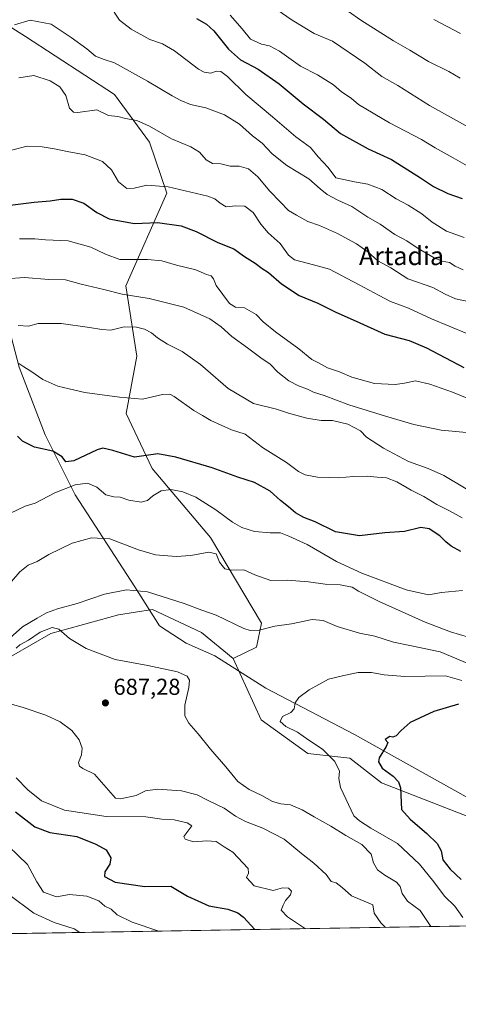
# Model space of a CAD drawing. Units: metres. Extents: x 614538 to 617996, y 4713183 to 4715554.
# Drawn here: x 616415 to 616606, y 4713183 to 4713612 of the extents above; entities that cross this region are included whole.
import ezdxf
from ezdxf.enums import TextEntityAlignment as Align

# ---------------------------------------------------------------- set-up
doc = ezdxf.new("R2010")
doc.units = ezdxf.units.M
doc.header["$MEASUREMENT"] = 0
for name, color, linetype, lineweight in [('Arbolado forestal CxS', 92, 'Continuous', 0), ('Comarca CxS', 21, 'Continuous', 0), ('Comunidad Autónoma CxS', 142, 'Continuous', 0), ('Curva de nivel maestra', 30, 'Continuous', 30), ('Curva de nivel normal', 30, 'Continuous', 0), ('Espacio natural protegido', 121, 'Continuous', 13), ('Espacio natural protegido CxS', 121, 'Continuous', 0), ('Matorral CxS', 135, 'Continuous', 0), ('Municipio CxS', 4, 'Continuous', 0), ('Provincia CxS', 1, 'Continuous', 0), ('Punto de cota en terreno', 7, 'Continuous', 0), ('Rótulo de punto de cota en terreno', 7, 'Continuous', 0), ('Texto cartográfico', 7, 'Continuous', 0)]:
    doc.layers.add(name, color=color, linetype=linetype, lineweight=lineweight)
doc.styles.add('Style-Arial', font='txt')

# ---------------------------------------------------------------- blocks, each defined once
blk = doc.blocks.new('*U10')
at = {"layer": 'Matorral CxS', "color": 135, "linetype": 'Continuous', "lineweight": 0}
for points in [[(616653.7107999995, 4713218.231100001, 710.8349000000018), (615970.6774000004, 4713206.7941, 626.7204000000056)], [(616072.5575000001, 4713321.1757, 667.8524000000034), (616122.5465000002, 4713333.9625, 667.6171999999933), (616157.5003000004, 4713338.318299999, 669.2969000000012), (616202.0891000004, 4713331.712900001, 674.1627000000008), (616246.9508999997, 4713334.863700001, 673.5696000000025), (616273.4987000005, 4713323.931700001, 673.4953999999998), (616277.6007000003, 4713322.242699999, 673.595100000006), (616389.3850999996, 4713317.734099999, 684.963699999993), (616411.3110999997, 4713334.831900001, 689.7109999999957), (616428.4303000001, 4713344.692700001, 689.962400000004), (616457.8981, 4713352.8915, 691.358600000007), (616472.6161000002, 4713355.204500001, 691.293399999995), (616494.0698999995, 4713345.217499999, 691.2966000000015), (616507.7437000005, 4713333.793299999, 691.6337000000058), (616520.0285, 4713307.1643, 693.0991999999969), (616540.3251, 4713292.6063, 693.735799999995), (616558.5538999997, 4713290.579299999, 697.1823000000004), (616572.3828999996, 4713279.7071, 698.3861999999936), (616621.6042999999, 4713260.616900001, 706.3018000000012)]]:
    blk.add_polyline3d(points, dxfattribs=at)
blk = doc.blocks.new('5PATER')
at = {"layer": 'Punto de cota en terreno', "linetype": 'Continuous', "lineweight": 0}
h = blk.add_hatch(color=51, dxfattribs=at)
edge = h.paths.add_edge_path()
edge.add_ellipse((0, 0), major_axis=(-0.1095731443231308, -0.1110710700762829), ratio=0.9994222409660322, start_angle=0, end_angle=360)

msp = doc.modelspace()

# ---------------------------------------------------------------- linework, layer by layer
at = {"layer": 'Arbolado forestal CxS', "color": 92, "linetype": 'Continuous', "lineweight": 0}
for points in [[(616440.8211000003, 4713811.670100001, 568.9795000000013), (616411.0267000003, 4713776.589299999, 581.6610999999976), (616406.5185000002, 4713748.643300001, 593.3120000000055), (616392.0943, 4713729.7125, 594.4464000000007), (616370.4590999996, 4713709.879699999, 597.4027999999962), (616349.7248999998, 4713691.8507, 597.8512999999948), (616340.7096999995, 4713672.017899999, 601.5522999999957), (616361.4435000002, 4713654.889900001, 611.0915999999997), (616377.6700999998, 4713629.6481, 618.7862000000023), (616417.3344999999, 4713604.405900001, 636.4532000000036), (616456.0981000002, 4713579.1647, 638.4026000000014), (616471.4228999997, 4713558.4297, 641.2562000000034), (616478.8734999998, 4713536.319700001, 645.7543000000006), (616461.0549, 4713495.990900001, 658.476999999999), (616465.8784999996, 4713465.3211, 666.4704999999958), (616461.2390999999, 4713440.4571, 671.1089999999967), (616472.4978999998, 4713416.521299999, 676.7333000000071), (616497.8715000004, 4713386.4911, 684.0869999999995), (616520.1889000004, 4713349.2621, 689.3987999999954), (616517.9357000003, 4713338.745300001, 691.0736000000034), (616507.7437000005, 4713333.793299999, 691.6337000000058)], [(616621.6042999999, 4713260.616900001, 706.3018000000012), (616572.3828999996, 4713279.7071, 698.3861999999936), (616558.5538999997, 4713290.579299999, 697.1823000000004), (616540.3251, 4713292.6063, 693.735799999995), (616520.0285, 4713307.1643, 693.0991999999969), (616507.7437000005, 4713333.793299999, 691.6337000000058), (616517.9357000003, 4713338.745300001, 691.0736000000034), (616520.1889000004, 4713349.2621, 689.3987999999954), (616497.8715000004, 4713386.4911, 684.0869999999995), (616472.4978999998, 4713416.521299999, 676.7333000000071), (616461.2390999999, 4713440.4571, 671.1089999999967), (616465.8784999996, 4713465.3211, 666.4704999999958), (616461.0549, 4713495.990900001, 658.476999999999), (616478.8734999998, 4713536.319700001, 645.7543000000006), (616471.4228999997, 4713558.4297, 641.2562000000034), (616456.0981000002, 4713579.1647, 638.4026000000014), (616417.3344999999, 4713604.405900001, 636.4532000000036), (616377.6700999998, 4713629.6481, 618.7862000000023)], [(616507.7437000005, 4713333.793299999, 691.6337000000058), (616520.0285, 4713307.1643, 693.0991999999969), (616540.3251, 4713292.6063, 693.735799999995), (616558.5538999997, 4713290.579299999, 697.1823000000004), (616572.3828999996, 4713279.7071, 698.3861999999936), (616621.6042999999, 4713260.616900001, 706.3018000000012), (616650.9029000001, 4713237.3279, 712.371499999994), (616653.7107999995, 4713218.2312, 710.8350000000065)]]:
    msp.add_polyline3d(points, dxfattribs=at)
at = {"layer": 'Comarca CxS', "color": 21, "linetype": 'Continuous', "lineweight": 0, "flags": 128}
msp.add_lwpolyline([(616857.8460000008, 4713221.649300001), (614575.940000862, 4713183.439982845), (614542.9656000005, 4715185.006899999), (614541.4382000006, 4715277.720699999), (614541.1588000006, 4715294.679), (614537.8300008622, 4715496.739982822), (614619.7763292826, 4715498.111910674), (617956.9300008871, 4715553.979982825), (617978.8787000013, 4714260.395500001), (617996.1800008869, 4713240.709982848)], close=True, dxfattribs=at)
at = {"layer": 'Comunidad Autónoma CxS', "color": 142, "linetype": 'Continuous', "lineweight": 0, "flags": 128}
msp.add_lwpolyline([(616857.8460000008, 4713221.649300001), (614575.940000862, 4713183.439982845), (614542.9656000005, 4715185.006899999), (614541.4382000006, 4715277.720699999), (614541.1588000006, 4715294.679), (614537.8300008622, 4715496.739982822), (614619.7763292826, 4715498.111910674), (617956.9300008871, 4715553.979982825), (617978.8787000013, 4714260.395500001), (617996.1800008869, 4713240.709982848)], close=True, dxfattribs=at)
at = {"layer": 'Curva de nivel maestra', "color": 30, "linetype": 'Continuous', "lineweight": 30, "flags": 128}
for points, elevation in [([(616491.8799999999, 4713612.300100001), (616496.2400000002, 4713609.850099999), (616499.4400000004, 4713606.890100001), (616505.7699999996, 4713598.960100001), (616511.04, 4713594.270099999), (616518.7300000006, 4713590.2501), (616527.8399999999, 4713583.860099999), (616538.2699999996, 4713575.1801), (616547.0999999996, 4713568.5101), (616554.5199999996, 4713562.270099999), (616566.5899999999, 4713555.520099999), (616576.8200000003, 4713550.850099999), (616589.4600000001, 4713542.870100001), (616595.0300000003, 4713539.1501), (616601.3300000001, 4713536.170100001), (616607.5, 4713533.9801)], 625), ([(616396.5, 4713529.290100001), (616421.1600000003, 4713532.290100001), (616428.1600000003, 4713532.920100001), (616432.7100000001, 4713533.7301), (616437.7199999997, 4713533.6501), (616442.79, 4713531.970100001), (616448.5099999999, 4713527.860099999), (616453.8600000005, 4713525.140100001), (616457.6200000001, 4713524.3301), (616464.8399999999, 4713523.140100001), (616474.8200000003, 4713523.5001), (616485.1600000003, 4713522.050100001), (616491.75, 4713519.5601), (616501.1900000004, 4713514.850099999), (616508.0899999999, 4713512.120100001), (616512.7100000001, 4713508.7401), (616517.3899999997, 4713505.870100001), (616520.3899999997, 4713503.550100001), (616523.2000000002, 4713501.7401), (616528.8300000001, 4713496.890100001), (616536.5300000003, 4713491.8301), (616544.6699999999, 4713488.460100001), (616552.5300000003, 4713484.550100001), (616561.4199999999, 4713480.620100001), (616573.8300000001, 4713475.0001), (616584.4299999997, 4713472.140100001), (616591.9500000002, 4713469.020099999), (616608.2000000002, 4713460.4101)], 650.0000000000001), ([(616606.9600000001, 4713380.4101), (616602.8099999996, 4713382.7601), (616600.3499999996, 4713384.540100001), (616597.7800000003, 4713387.190099999), (616593.1500000004, 4713390.280099999), (616589.4800000006, 4713390.9101), (616582.4800000006, 4713389.0801), (616573.8099999996, 4713388.5001), (616562.7800000003, 4713387.170100001), (616552.3700000001, 4713388.9801), (616543.4500000002, 4713393.280099999), (616538.5499999998, 4713395.2601), (616535.0199999996, 4713397.1601), (616531.8700000001, 4713399.860099999), (616528.4100000003, 4713402.550100001), (616523.9400000004, 4713406.590100001), (616517.0999999996, 4713410.440099999), (616509.8799999999, 4713412.800100001), (616498.7300000006, 4713416.7601), (616482.7999999998, 4713421.4001), (616475.0700000003, 4713422.920100001), (616464.8200000003, 4713421.4801), (616455.4199999999, 4713424.340100001), (616451.1299999999, 4713425.280099999), (616448.54, 4713424.6601), (616438.5, 4713419.9101), (616434.9800000006, 4713419.360099999), (616433.2999999998, 4713421.620100001), (616429.3399999999, 4713424.030099999), (616421.29, 4713425.7401), (616416.0199999996, 4713428.370100001), (616413.9600000001, 4713430.600099999)], 675), ([(616605.9299999997, 4713313.9901), (616595.2000000002, 4713310.780099999), (616584.8399999999, 4713306.020099999), (616580.9900000002, 4713302.5001), (616578.7699999996, 4713300.220100001), (616577.4000000004, 4713299.670100001), (616576.0700000003, 4713299.970100001), (616573.9400000004, 4713298.610099999), (616575.1100000005, 4713297.360099999), (616574.5, 4713295.630100001), (616571.3399999999, 4713290.590100001), (616571.1600000003, 4713288.960100001), (616572.7400000002, 4713286.1801), (616577.4699999997, 4713282.7301), (616579.8499999996, 4713280.2601), (616580.6200000001, 4713277.5601), (616581.0899999999, 4713268.2501), (616584.8300000001, 4713263.960100001), (616592.1900000004, 4713257.690099999), (616596.6299999999, 4713253.3201), (616598.3799999999, 4713250.2501), (616599.1200000001, 4713246.300100001), (616602.25, 4713242.280099999), (616607.0300000003, 4713237.770099999)], 700), ([(616413.0099999999, 4713267.1801), (616421.4100000003, 4713260.620100001), (616428.04, 4713258.210100001), (616439.6799999997, 4713256.4001), (616448.0599999996, 4713253.110099999), (616452.5800000001, 4713250.630100001), (616454.4900000002, 4713247.200099999), (616454.1699999999, 4713244.4001), (616451.9000000004, 4713241.040100001), (616451.7699999996, 4713239.040100001), (616456.4699999997, 4713236.640100001), (616469.29, 4713234.700099999), (616480.7199999997, 4713234.770099999), (616487.9600000001, 4713230.5101), (616492.4600000001, 4713228.5101), (616497.1900000004, 4713226.3201), (616505.5199999996, 4713224.890100001), (616509.8899999997, 4713223.270099999), (616512.2599999999, 4713221.4001), (616517.2927999999, 4713215.947100001)], 675)]:
    msp.add_lwpolyline(points, dxfattribs=dict(at, elevation=elevation))
at = {"layer": 'Curva de nivel normal', "color": 30, "linetype": 'Continuous', "lineweight": 0, "flags": 128}
for points, elevation in [([(616614.2699999996, 4713562.870100001), (616593.3099999996, 4713574.440099999), (616579.4600000001, 4713583.1501), (616572.5999999996, 4713586.960100001), (616565.1600000003, 4713592.840100001), (616551.04, 4713602.390100001), (616543.0199999996, 4713605.710100001), (616533.5300000003, 4713611.550100001), (616527.04, 4713616.0601)], 615), ([(616412.6399999997, 4713609.450099999), (616419.4000000004, 4713611.5701), (616428.4900000002, 4713609.7601), (616437.2800000003, 4713603.960100001), (616444.0300000003, 4713599.040100001), (616447.9100000003, 4713595.920100001), (616451.7100000001, 4713594.360099999), (616456.1399999997, 4713592.920100001), (616470.4900000002, 4713584.940099999), (616481.2400000002, 4713578.610099999), (616485, 4713576.520099999), (616489.2400000002, 4713574.880100001), (616495.9699999997, 4713573.3201), (616504.0199999996, 4713570.370100001), (616510.5499999998, 4713566.2401), (616516.2199999997, 4713561.2501), (616520.4800000006, 4713557.9801), (616524.75, 4713553.390100001), (616531.2000000002, 4713548.2601), (616540.7699999996, 4713542.520099999), (616545.6500000004, 4713538.220100001), (616548.8099999996, 4713535.6601), (616553.3600000005, 4713533.2601), (616559.4500000002, 4713530.4801), (616566.5199999996, 4713525.880100001), (616571.8200000003, 4713522.720100001), (616578.1399999997, 4713518.340100001), (616583.4100000003, 4713515.470100001), (616588.3899999997, 4713512.200099999), (616595.3399999999, 4713508.190099999), (616598.8499999996, 4713506.710100001), (616602.04, 4713506.050100001), (616604.5499999998, 4713504.5001), (616607.9600000001, 4713502.9801)], 635), ([(616455.9500000002, 4713615.0001), (616458.3200000003, 4713611.5601), (616463.3399999999, 4713607.5801), (616471.54, 4713603.110099999), (616476.9900000002, 4713601.220100001), (616482.25, 4713598.120100001), (616492.6799999997, 4713590.190099999), (616495.1900000004, 4713588.840100001), (616498.1200000001, 4713588.4801), (616500.4900000002, 4713589.360099999), (616502.4500000002, 4713589.220100001), (616505.3200000003, 4713586.970100001), (616513.2599999999, 4713579.2601), (616524.9600000001, 4713569.4901), (616535.1299999999, 4713560.8201), (616541.4199999999, 4713556.120100001), (616544.7699999996, 4713552.130100001), (616549.2199999997, 4713547.420100001), (616552.4800000006, 4713542.970100001), (616560.5899999999, 4713541.170100001), (616566.4800000006, 4713540.190099999), (616572.5499999998, 4713537.920100001), (616578.7999999998, 4713533.8301), (616583.9900000002, 4713531.120100001), (616589.9000000004, 4713527.3301), (616594.4299999997, 4713523.710100001), (616600.7199999997, 4713519.800100001), (616608.3499999996, 4713517.0601)], 630), ([(616506.5700000003, 4713613.7501), (616511.7800000003, 4713607.8201), (616515.3300000001, 4713603.220100001), (616520.0800000001, 4713601.020099999), (616523.6900000004, 4713600.3201), (616527.9400000004, 4713597.970100001), (616537.0999999996, 4713591.5801), (616544.5899999999, 4713587.7501), (616551.4400000004, 4713583.340100001), (616554.9699999997, 4713580.380100001), (616559.2300000006, 4713577.590100001), (616562.4100000003, 4713574.770099999), (616575.9400000004, 4713566.860099999), (616589.8099999996, 4713559.5801), (616595.8099999996, 4713555.9301), (616603.6600000003, 4713551.640100001), (616610.6900000004, 4713547.550100001)], 620), ([(616606.6500000004, 4713586.350099999), (616601.7199999997, 4713589.2401), (616592.8799999999, 4713593.600099999), (616584.7000000002, 4713598.5001), (616577.5800000001, 4713602.5001), (616563.4600000001, 4713611.4801), (616557.9800000006, 4713615.3101)], 610), ([(616595.1399999997, 4713611.8201), (616606.7599999999, 4713605.780099999)], 605), ([(616414.4600000001, 4713586.390100001), (616420.9800000006, 4713587.520099999), (616428.1399999997, 4713585.1601), (616432.3600000005, 4713582.5701), (616435.0099999999, 4713578.7401), (616436.6100000005, 4713573.290100001), (616438.3300000001, 4713571.460100001), (616440.1900000004, 4713571.380100001), (616448.4900000002, 4713572.5101), (616453.5599999996, 4713569.9901), (616457.5300000003, 4713569.5601), (616460.9699999997, 4713568.720100001), (616465.8600000005, 4713567.9001), (616471.3799999999, 4713565.4001), (616480.9000000004, 4713559.860099999), (616489.3499999996, 4713556.380100001), (616493.0999999996, 4713554.0801), (616496.0999999996, 4713550.780099999), (616498.79, 4713549.210100001), (616502.4900000002, 4713548.9801), (616506.4900000002, 4713548.040100001), (616510.4800000006, 4713547.970100001), (616514.4400000004, 4713546.870100001), (616518.5599999996, 4713543.440099999), (616523.79, 4713537.130100001), (616528.3200000003, 4713532.440099999), (616531.9600000001, 4713528.6601), (616535.4600000001, 4713526.6601), (616540.2699999996, 4713524.0001), (616545.3399999999, 4713522.220100001), (616553.2000000002, 4713518.780099999), (616561.5700000003, 4713514.190099999), (616566.4800000006, 4713510.710100001), (616570.8099999996, 4713506.9001), (616576.4800000006, 4713503.800100001), (616583.8099999996, 4713499.0801), (616594.7599999999, 4713495.220100001), (616600.1900000004, 4713492.3201), (616604.6100000005, 4713490.3201), (616610.8300000001, 4713488.950099999)], 640), ([(616609.5099999999, 4713475.2301), (616594.1799999997, 4713481.5601), (616584.2199999997, 4713486.270099999), (616576.2599999999, 4713489.100099999), (616571.4600000001, 4713491.700099999), (616562.6200000001, 4713496.460100001), (616549.7000000002, 4713503.220100001), (616540.6600000003, 4713505.640100001), (616534.4699999997, 4713507.3201), (616531.8799999999, 4713509.2501), (616528.2199999997, 4713514.390100001), (616523.1200000001, 4713519.040100001), (616519.9199999999, 4713522.7601), (616516.4900000002, 4713527.860099999), (616512.8799999999, 4713530.5801), (616508.8899999997, 4713530.780099999), (616504.7999999998, 4713530.280099999), (616502.0899999999, 4713531.9901), (616499.8499999996, 4713533.840100001), (616496.7199999997, 4713535.030099999), (616479.4500000002, 4713539.030099999), (616470.2400000002, 4713539.8101), (616464.7000000002, 4713538.380100001), (616461.5199999996, 4713538.350099999), (616457.8499999996, 4713541.140100001), (616454.8399999999, 4713546.350099999), (616450.9800000006, 4713550.0001), (616443.3099999996, 4713552.960100001), (616435.4600000001, 4713554.340100001), (616430.7699999996, 4713555.4301), (616424.6399999997, 4713556.4801), (616418.1600000003, 4713556.700099999), (616411.3300000001, 4713555.030099999)], 645), ([(616414.8200000003, 4713516.4301), (616421.4900000002, 4713516.460100001), (616426.0899999999, 4713516.040100001), (616435.9000000004, 4713515.5101), (616445.7599999999, 4713512.7501), (616452.1600000003, 4713509.6801), (616458.4900000002, 4713507.4101), (616470.4900000002, 4713507.370100001), (616476.8200000003, 4713506.790100001), (616483.1600000003, 4713504.970100001), (616491.4900000002, 4713502.860099999), (616496.1600000003, 4713500.940099999), (616498.2999999998, 4713500.2501), (616499.2999999998, 4713498.960100001), (616500.3799999999, 4713496.0701), (616506.2300000006, 4713488.3201), (616508.8200000003, 4713486.700099999), (616512.8099999996, 4713486.340100001), (616517.8200000003, 4713483.5101), (616520.8799999999, 4713480.370100001), (616526.2000000002, 4713475.9001), (616536.4199999999, 4713468.5801), (616542.0899999999, 4713463.960100001), (616545.0300000003, 4713462.460100001), (616548.8700000001, 4713460.340100001), (616554.1500000004, 4713458.5801), (616559.4900000002, 4713456.300100001), (616569.3799999999, 4713453.4901), (616578.3600000005, 4713453.0601), (616582.4800000006, 4713453.610099999), (616587.2100000001, 4713454.6601), (616593.4199999999, 4713453.220100001), (616603.2999999998, 4713449.6801), (616612.1699999999, 4713446.110099999)], 655), ([(616609.4199999999, 4713432.140100001), (616598.3899999997, 4713433.140100001), (616586.4800000006, 4713435.700099999), (616574.1399999997, 4713439.2301), (616558.1299999999, 4713444.2601), (616547.4800000006, 4713448.2401), (616542.8099999996, 4713449.6801), (616540.1100000005, 4713450.9801), (616536.29, 4713452.4101), (616532.0300000003, 4713454.6801), (616527.2999999998, 4713458.440099999), (616523.9800000006, 4713461.960100001), (616519.8799999999, 4713464.6601), (616514.0899999999, 4713469.0001), (616507.1600000003, 4713473.950099999), (616502.5800000001, 4713478.200099999), (616497.6299999999, 4713481.6601), (616486.3399999999, 4713486.7401), (616471.2599999999, 4713490.4101), (616459.4900000002, 4713492.300100001), (616451.4900000002, 4713494.370100001), (616441.5700000003, 4713496.7501), (616434.8200000003, 4713498.540100001), (616427.4800000006, 4713498.780099999), (616416.9400000004, 4713499.620100001), (616409, 4713498.950099999)], 660), ([(616414.1500000004, 4713478.7601), (616418.6900000004, 4713478.4001), (616422.8899999997, 4713479.530099999), (616432.9299999997, 4713479.620100001), (616445.2999999998, 4713477.780099999), (616450.5499999998, 4713477.040100001), (616454.54, 4713476.700099999), (616460.3499999996, 4713478.120100001), (616465.6699999999, 4713478.050100001), (616469.2199999997, 4713477.100099999), (616472.2699999996, 4713475.540100001), (616474.8600000005, 4713473.3201), (616479.1600000003, 4713470.6601), (616485.5899999999, 4713467.380100001), (616493.6200000001, 4713461.6801), (616505.5999999996, 4713451.3201), (616516.7000000002, 4713444.800100001), (616526.6200000001, 4713442.2601), (616531.9500000002, 4713440.610099999), (616539.8600000005, 4713438.470100001), (616546.1500000004, 4713437.420100001), (616551.0800000001, 4713437.380100001), (616557.8099999996, 4713435.790100001), (616563.2000000002, 4713432.8201), (616565.8799999999, 4713430.1601), (616573.2199999997, 4713425.3101), (616584.1299999999, 4713419.540100001), (616592.7300000006, 4713416.530099999), (616599.5, 4713413.4001), (616609.3399999999, 4713407.7301)], 665), ([(616607.5800000001, 4713394.9801), (616602.04, 4713398.090100001), (616596.5, 4713400.880100001), (616590.7800000003, 4713404.270099999), (616585.3499999996, 4713407.0101), (616579.0499999998, 4713410.770099999), (616574.5700000003, 4713412.420100001), (616570.5, 4713412.6801), (616566.1500000004, 4713413.1801), (616560.1500000004, 4713413.090100001), (616553.4800000006, 4713412.420100001), (616549.8099999996, 4713412.5601), (616544.4800000006, 4713412.7501), (616539.1699999999, 4713413.690099999), (616536.25, 4713415.190099999), (616531.0300000003, 4713419.1801), (616520.5800000001, 4713425.6501), (616513.04, 4713431.4101), (616507.0800000001, 4713433.390100001), (616498.1399999997, 4713437.440099999), (616494.4600000001, 4713439.530099999), (616490.7100000001, 4713441.7301), (616482.1299999999, 4713447.8101), (616480.25, 4713448.850099999), (616477.0300000003, 4713448.7401), (616468.3300000001, 4713446.6601), (616458.3700000001, 4713447.5601), (616443.1600000003, 4713449.5101), (616436.3899999997, 4713451.090100001), (616431.4299999997, 4713452.3101), (616424.8799999999, 4713455.1501), (616419.7599999999, 4713458.870100001), (616416.6299999999, 4713460.7401), (616414.4500000002, 4713462.210100001)], 670), ([(616410.5800000001, 4713396.9101), (616417.2599999999, 4713400.1601), (616421.6500000004, 4713401.4801), (616430.2100000001, 4713405.9001), (616438.9699999997, 4713409.3301), (616444.4199999999, 4713410.1601), (616448.4900000002, 4713408.360099999), (616452.3399999999, 4713405.0801), (616455.7999999998, 4713404.1601), (616458.6200000001, 4713404.100099999), (616462.3600000005, 4713402.690099999), (616467.7100000001, 4713401.840100001), (616470.5099999999, 4713402.540100001), (616472.8899999997, 4713404.5701), (616476.5099999999, 4713406.7301), (616480.7400000002, 4713407.340100001), (616485.8499999996, 4713406.390100001), (616491.5199999996, 4713403.970100001), (616500.2100000001, 4713398.5701), (616507.4600000001, 4713393.170100001), (616511.5199999996, 4713390.9101), (616517.0800000001, 4713389.100099999), (616523.9000000004, 4713388.5001), (616528.4500000002, 4713388.470100001), (616532.0199999996, 4713387.0601), (616539.9699999997, 4713383.420100001), (616552.8200000003, 4713376.0601), (616563.7800000003, 4713370.950099999), (616583.0999999996, 4713363.7401), (616592.8300000001, 4713361.550100001), (616598.4900000002, 4713362.540100001), (616607.7000000002, 4713363.4301)], 680), ([(616408.5300000003, 4713364.200099999), (616414.9699999997, 4713371.530099999), (616418.5999999996, 4713374.4101), (616422.4199999999, 4713376.050100001), (616427.6100000005, 4713379.100099999), (616437.7699999996, 4713383.9801), (616446.1600000003, 4713386.4101), (616454.1600000003, 4713385.860099999), (616466.5599999996, 4713381.0801), (616474.0199999996, 4713378.9901), (616482.9600000001, 4713378.300100001), (616489.4299999997, 4713378.6801), (616497.1900000004, 4713380.110099999), (616500.3399999999, 4713379.360099999), (616501.8399999999, 4713375.800100001), (616504.2100000001, 4713372.840100001), (616507.1900000004, 4713372.2401), (616512.4199999999, 4713372.360099999), (616517.2100000001, 4713370.270099999), (616524.1500000004, 4713367.8101), (616531.2800000003, 4713367.880100001), (616540.5800000001, 4713367.2401), (616547.8700000001, 4713366.200099999), (616554.3799999999, 4713365.960100001), (616559.6500000004, 4713364.8201), (616562.4199999999, 4713363.1801), (616571.3200000003, 4713358.670100001), (616591.4800000006, 4713349.7301), (616602.5, 4713345.460100001), (616610.2300000006, 4713343.120100001)], 685), ([(616403.7300000006, 4713336.700099999), (616416.0999999996, 4713347.6801), (616422.4900000002, 4713351.470100001), (616426.4900000002, 4713353.6601), (616431.2599999999, 4713355.420100001), (616439.9000000004, 4713357.7301), (616451.8300000001, 4713361.800100001), (616461.3600000005, 4713363.710100001), (616470.4500000002, 4713362.8201), (616486.4299999997, 4713357.800100001), (616494.2199999997, 4713354.850099999), (616500.4800000006, 4713352.720100001), (616512.4800000006, 4713346.960100001), (616515.2400000002, 4713346.030099999), (616519.0999999996, 4713346.1601), (616525.9500000002, 4713347.860099999), (616533.2599999999, 4713348.9001), (616542.1600000003, 4713350.850099999), (616546.9900000002, 4713350.380100001), (616553.0499999998, 4713347.770099999), (616562.8600000005, 4713344.840100001), (616569.4299999997, 4713343.5701), (616577.6500000004, 4713340.970100001), (616584.8099999996, 4713339.5101), (616597.9800000006, 4713336.8301), (616616.1699999999, 4713329.030099999)], 690), ([(616593.8553999999, 4713217.228900001), (616589.2999999998, 4713224.220100001), (616583.7100000001, 4713228.3201), (616581.4100000003, 4713231.600099999), (616580.4800000006, 4713234.6501), (616578.8899999997, 4713236.540100001), (616573.8499999996, 4713239.6601), (616570.6799999997, 4713241.950099999), (616568.9699999997, 4713244.920100001), (616567.9000000004, 4713248.710100001), (616563.8300000001, 4713252.920100001), (616556.8700000001, 4713256.8201), (616550.3600000005, 4713260.890100001), (616543.1299999999, 4713264.9301), (616537.9000000004, 4713268.0601), (616532.8099999996, 4713270.200099999), (616528.6100000005, 4713270.670100001), (616524.9299999997, 4713271.620100001), (616520.2800000003, 4713274.200099999), (616514.79, 4713276.8201), (616509.7800000003, 4713280.4001), (616504.6200000001, 4713286.7501), (616497.9800000006, 4713294.370100001), (616492.5800000001, 4713301.100099999), (616488.5, 4713305.700099999), (616486.8099999996, 4713308.9101), (616486.7000000002, 4713313.5601), (616488.5, 4713321.200099999), (616488.8300000001, 4713324.460100001), (616487.8200000003, 4713326.110099999), (616483.54, 4713328.020099999), (616470.6900000004, 4713330.850099999), (616456.4900000002, 4713333.370100001), (616443.79, 4713338.1801), (616436.5, 4713342.540100001), (616431.8799999999, 4713346.590100001), (616429, 4713347.380100001), (616423.7699999996, 4713345.300100001), (616418.6699999999, 4713341.890100001), (616414.9500000002, 4713339.860099999), (616413.3799999999, 4713338.4101)], 690), ([(616607.4299999997, 4713324.2301), (616600.2599999999, 4713326.280099999), (616582.6200000001, 4713326.0001), (616573.5, 4713326.780099999), (616568.1200000001, 4713327.7401), (616562.1900000004, 4713327.800100001), (616555.9600000001, 4713326.4301), (616549.2599999999, 4713324.840100001), (616545.1500000004, 4713322.620100001), (616540.9400000004, 4713320.200099999), (616536.3600000005, 4713316.9001), (616534.8200000003, 4713314.530099999), (616534.3899999997, 4713311.940099999), (616532.9699999997, 4713310.390100001), (616529.2300000006, 4713308.600099999), (616528.2999999998, 4713306.5101), (616530.7999999998, 4713304.300100001), (616535.8200000003, 4713301.8101), (616540.7999999998, 4713298.270099999), (616546.7300000006, 4713294.4001), (616552.0199999996, 4713289.0801), (616554.0800000001, 4713284.800100001), (616553.8399999999, 4713281.6601), (616554.5700000003, 4713277.7301), (616560.4100000003, 4713265.380100001), (616562.79, 4713263.2501), (616567.75, 4713259.9901), (616579.3200000003, 4713253.380100001), (616588.9400000004, 4713244.380100001), (616595.1299999999, 4713236.7401), (616599.9000000004, 4713230.550100001), (616604.3399999999, 4713226.130100001), (616607.8099999996, 4713221.170100001)], 695), ([(616574.1568, 4713216.8991), (616572.0999999996, 4713218.850099999), (616569.2100000001, 4713223.140100001), (616568.6399999997, 4713226.700099999), (616559.3300000001, 4713230.600099999), (616555.2800000003, 4713234.200099999), (616552.6600000003, 4713236.270099999), (616550.5199999996, 4713236.9101), (616548.3099999996, 4713239.850099999), (616542.8899999997, 4713244.870100001), (616537.5800000001, 4713248.9801), (616530.0800000001, 4713255.2601), (616520.7999999998, 4713260.130100001), (616513.2199999997, 4713262.920100001), (616508.7800000003, 4713265.3101), (616503.8300000001, 4713268.8101), (616496.9000000004, 4713272.040100001), (616492.0899999999, 4713274.600099999), (616485.2800000003, 4713276.3201), (616474.8200000003, 4713277.0001), (616469.7000000002, 4713276.2601), (616465.5099999999, 4713274.270099999), (616458.8200000003, 4713272.860099999), (616456.6200000001, 4713273.1601), (616447.4600000001, 4713283.5101), (616442.3899999997, 4713285.940099999), (616440.9199999999, 4713287.050100001), (616440.5199999996, 4713288.640100001), (616441.79, 4713291.9301), (616442.0499999998, 4713294.800100001), (616440.8200000003, 4713298.540100001), (616437.6299999999, 4713302.520099999), (616432.5099999999, 4713306.2401), (616426.2100000001, 4713309.2301), (616415.9100000003, 4713312.620100001), (616403.1200000001, 4713316.1501)], 685), ([(616539.3198999995, 4713216.3158), (616531.4199999999, 4713221.470100001), (616528.7400000002, 4713224.450099999), (616529.5700000003, 4713226.540100001), (616530.6299999999, 4713228.6601), (616532.75, 4713231.030099999), (616533.2000000002, 4713232.620100001), (616531.9400000004, 4713234.030099999), (616529.3200000003, 4713234.090100001), (616525.2400000002, 4713232.880100001), (616516.9900000002, 4713234.9801), (616513.6500000004, 4713238.530099999), (616514.4800000006, 4713240.540100001), (616514.2999999998, 4713242.4801), (616507.6200000001, 4713249.6801), (616503.8799999999, 4713251.960100001), (616500.4100000003, 4713254.270099999), (616496.3499999996, 4713254.5701), (616490.4800000006, 4713254.050100001), (616486.9199999999, 4713255.340100001), (616486.3799999999, 4713256.440099999), (616489.79, 4713261.020099999), (616487.8499999996, 4713262.340100001), (616482.1399999997, 4713263.6501), (616476.7400000002, 4713263.940099999), (616469.8200000003, 4713265.0101), (616452.4900000002, 4713265.110099999), (616434.3799999999, 4713267.9301), (616424.3899999997, 4713271.9901), (616418.4299999997, 4713276.800100001), (616413.3600000005, 4713282.020099999)], 680), ([(616405.7400000002, 4713256.120100001), (616418.2400000002, 4713244.290100001), (616422.3700000001, 4713236.6601), (616425.2599999999, 4713232.2601), (616430.9400000004, 4713230.2301), (616436.5199999996, 4713231.200099999), (616444.0599999996, 4713230.420100001), (616449.2599999999, 4713228.4101), (616451.9400000004, 4713226.100099999), (616454.7199999997, 4713224.770099999), (616457.25, 4713222.420100001), (616463.8200000003, 4713219.1501), (616475.4994000001, 4713215.247099999)], 670), ([(616441.0789999999, 4713214.670800001), (616438.5099999999, 4713216.300100001), (616429.9199999999, 4713218.9801), (616421.0499999998, 4713223.020099999), (616410.0999999996, 4713231.140100001)], 665)]:
    msp.add_lwpolyline(points, dxfattribs=dict(at, elevation=elevation))
at = {"layer": 'Espacio natural protegido', "color": 121, "linetype": 'Continuous', "lineweight": 13, "flags": 128}
msp.add_lwpolyline([(616609.2307000022, 4713273.717800003), (616560.6065000008, 4713300.7599), (616522.0751000004, 4713320.955000003), (616499.8476000016, 4713334.977000001), (616487.3735999998, 4713340.4901), (616475.7379000015, 4713348.059000001), (616465.0001999999, 4713365.057000002), (616439.0491000018, 4713405.035800001), (616425.9155, 4713431.121699999), (616414.6020999998, 4713460.561499998), (616407.6796000015, 4713487.322400002), (616397.2112, 4713523.3941), (616392.0955000018, 4713539.271999998), (616387.172700001, 4713557.569900001), (616382.5022000013, 4713580.832699999), (616385.3486000011, 4713618.150300001)], dxfattribs=at)
at = {"layer": 'Espacio natural protegido CxS', "color": 121, "linetype": 'Continuous', "lineweight": 0, "flags": 128}
for points in [[(616857.8460000008, 4713221.649300001), (614575.940000862, 4713183.439982845), (614542.9656000005, 4715185.006899999)], [(616609.2306999993, 4713273.717800002), (616560.6065000002, 4713300.759899999), (616522.0750999998, 4713320.955000001), (616499.847600001, 4713334.977), (616487.3735999992, 4713340.490099999), (616475.7379000009, 4713348.059), (616465.0001999993, 4713365.057000001), (616439.0491000012, 4713405.035800001), (616425.9154999994, 4713431.121699999), (616414.6020999991, 4713460.5615), (616407.679600001, 4713487.322400001), (616397.2111999994, 4713523.394099999), (616392.0954999989, 4713539.272), (616387.1727000005, 4713557.569900001), (616382.5022000007, 4713580.832699998), (616385.3486000005, 4713618.1503)]]:
    msp.add_lwpolyline(points, dxfattribs=at)
at = {"layer": 'Matorral CxS', "color": 135, "linetype": 'Continuous', "lineweight": 0, "extrusion": (-0.1955145328647664, -0.003273774099073903, 0.9806953399715024), "elevation": -135297.6615007257, "flags": 128}
msp.add_lwpolyline([(-4702233.584720661, 682189.3108372594), (-4702233.584720661, 681940.3105456101)], dxfattribs=at)
at = {"layer": 'Matorral CxS', "color": 135, "linetype": 'Continuous', "lineweight": 0}
for points in [[(616440.8211000003, 4713811.670100001, 568.9795000000013), (616411.0267000003, 4713776.589299999, 581.6610999999976), (616406.5185000002, 4713748.643300001, 593.3120000000055), (616392.0943, 4713729.7125, 594.4464000000007), (616370.4590999996, 4713709.879699999, 597.4027999999962), (616349.7248999998, 4713691.8507, 597.8512999999948), (616340.7096999995, 4713672.017899999, 601.5522999999957), (616361.4435000002, 4713654.889900001, 611.0915999999997), (616377.6700999998, 4713629.6481, 618.7862000000023), (616417.3344999999, 4713604.405900001, 636.4532000000036), (616456.0981000002, 4713579.1647, 638.4026000000014), (616471.4228999997, 4713558.4297, 641.2562000000034), (616478.8734999998, 4713536.319700001, 645.7543000000006), (616461.0549, 4713495.990900001, 658.476999999999), (616465.8784999996, 4713465.3211, 666.4704999999958), (616461.2390999999, 4713440.4571, 671.1089999999967), (616472.4978999998, 4713416.521299999, 676.7333000000071), (616497.8715000004, 4713386.4911, 684.0869999999995), (616520.1889000004, 4713349.2621, 689.3987999999954), (616517.9357000003, 4713338.745300001, 691.0736000000034), (616507.7437000005, 4713333.793299999, 691.6337000000058)], [(616377.6700999998, 4713629.6481, 618.7862000000023), (616417.3344999999, 4713604.405900001, 636.4532000000036), (616456.0981000002, 4713579.1647, 638.4026000000014), (616471.4228999997, 4713558.4297, 641.2562000000034), (616478.8734999998, 4713536.319700001, 645.7543000000006), (616461.0549, 4713495.990900001, 658.476999999999), (616465.8784999996, 4713465.3211, 666.4704999999958), (616461.2390999999, 4713440.4571, 671.1089999999967), (616472.4978999998, 4713416.521299999, 676.7333000000071), (616497.8715000004, 4713386.4911, 684.0869999999995), (616520.1889000004, 4713349.2621, 689.3987999999954), (616517.9357000003, 4713338.745300001, 691.0736000000034), (616507.7437000005, 4713333.793299999, 691.6337000000058), (616494.0698999995, 4713345.217499999, 691.2966000000015), (616472.6161000002, 4713355.204500001, 691.293399999995), (616457.8981, 4713352.8915, 691.358600000007), (616428.4303000001, 4713344.692700001, 689.962400000004), (616411.3110999997, 4713334.831900001, 689.7109999999957)], [(615916.0295000002, 4713341.9035, 664.8505000000005), (615974.0506999996, 4713315.9893, 664.3972999999969), (615991.6778999995, 4713319.1021, 665.2131999999983), (616072.5575000001, 4713321.1757, 667.8524000000034), (616122.5465000002, 4713333.9625, 667.6171999999933), (616157.5003000004, 4713338.318299999, 669.2969000000012), (616202.0891000004, 4713331.712900001, 674.1627000000008), (616246.9508999997, 4713334.863700001, 673.5696000000025), (616273.4987000005, 4713323.931700001, 673.4953999999998), (616277.6007000003, 4713322.242699999, 673.595100000006), (616389.3850999996, 4713317.734099999, 684.963699999993), (616411.3110999997, 4713334.831900001, 689.7109999999957), (616428.4303000001, 4713344.692700001, 689.962400000004), (616457.8981, 4713352.8915, 691.358600000007), (616472.6161000002, 4713355.204500001, 691.293399999995), (616494.0698999995, 4713345.217499999, 691.2966000000015), (616507.7437000005, 4713333.793299999, 691.6337000000058)], [(616507.7437000005, 4713333.793299999, 691.6337000000058), (616520.0285, 4713307.1643, 693.0991999999969), (616540.3251, 4713292.6063, 693.735799999995), (616558.5538999997, 4713290.579299999, 697.1823000000004), (616572.3828999996, 4713279.7071, 698.3861999999936), (616621.6042999999, 4713260.616900001, 706.3018000000012), (616650.9029000001, 4713237.3279, 712.371499999994), (616653.7107999995, 4713218.2312, 710.8350000000065)]]:
    msp.add_polyline3d(points, dxfattribs=at)
at = {"layer": 'Municipio CxS', "color": 4, "linetype": 'Continuous', "lineweight": 0, "flags": 128}
msp.add_lwpolyline([(616857.8460000008, 4713221.649300001), (614575.940000862, 4713183.439982845), (614542.9656000005, 4715185.006899999), (614541.4382000006, 4715277.720699999), (614541.1588000006, 4715294.679), (614537.8300008622, 4715496.739982822), (614619.7763292826, 4715498.111910674), (617956.9300008871, 4715553.979982825), (617978.8787000013, 4714260.395500001), (617996.1800008869, 4713240.709982848)], close=True, dxfattribs=at)
at = {"layer": 'Provincia CxS', "color": 1, "linetype": 'Continuous', "lineweight": 0, "flags": 128}
msp.add_lwpolyline([(616857.8460000008, 4713221.649300001), (614575.940000862, 4713183.439982845), (614542.9656000005, 4715185.006899999), (614541.4382000006, 4715277.720699999), (614541.1588000006, 4715294.679), (614537.8300008622, 4715496.739982822), (614619.7763292826, 4715498.111910674), (617956.9300008871, 4715553.979982825), (617978.8787000013, 4714260.395500001), (617996.1800008869, 4713240.709982848)], close=True, dxfattribs=at)

# ---------------------------------------------------------------- block references
at = {"layer": 'Matorral CxS', "color": 135, "linetype": 'Continuous', "lineweight": 0}
msp.add_blockref('*U10', (0, 0), dxfattribs=at)
at = {"layer": 'Punto de cota en terreno', "color": 7, "linetype": 'Continuous', "lineweight": 0, "xscale": 10, "yscale": 10, "zscale": 10}
msp.add_blockref('5PATER', (616452.1799999997, 4713314.529999999, 687.279999999999), dxfattribs=at)

# ---------------------------------------------------------------- texts
at = {"layer": 'Rótulo de punto de cota en terreno', "color": 7, "linetype": 'Continuous', "lineweight": 0, "style": 'Style-Arial'}
msp.add_text('687,28', height=7.000000000000002, dxfattribs=at).set_placement((616455.7078, 4713318.057800001))
at = {"layer": 'Texto cartográfico', "color": 7, "linetype": 'Continuous', "lineweight": 0, "style": 'Style-Arial'}
msp.add_text('Artadia', height=8, dxfattribs=at).set_placement((616581.1151195121, 4713508.98015), align=Align.MIDDLE_CENTER)

doc.saveas('drawing.dxf')
